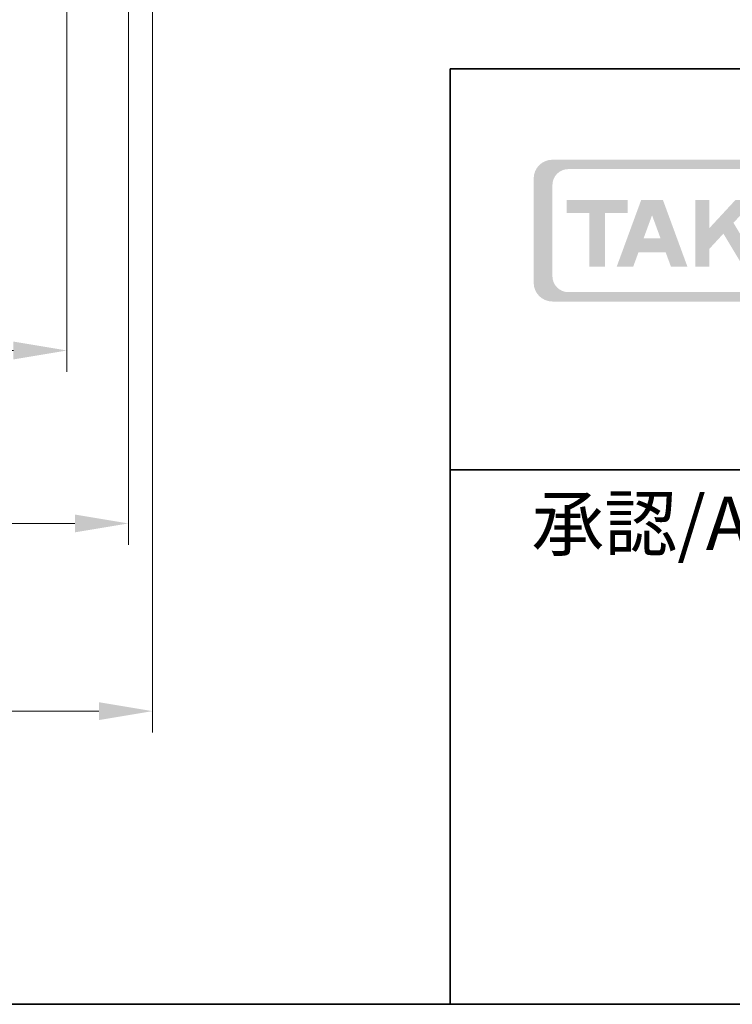
# Model space of a CAD drawing. Units: millimetres. Extents: x 29 to 3979, y 16 to 718.
# Drawn here: x 1306 to 1372, y 16 to 108 of the extents above; entities that cross this region are included whole.
import ezdxf
from ezdxf.enums import TextEntityAlignment as Align

# ---------------------------------------------------------------- set-up
doc = ezdxf.new("R2010")
doc.units = ezdxf.units.MM
doc.header["$LTSCALE"] = 2
doc.layers.get('Defpoints').update_dxf_attribs({"lineweight": 25})
for name, color, linetype, lineweight in [('Border (ISO)', 7, 'Continuous', 35), ('Dimension (ISO)', 7, 'Continuous', 18), ('Hatch (ISO)', 1, 'Continuous', 18), ('Title (ISO)', 7, 'Continuous', 35)]:
    doc.layers.add(name, color=color, linetype=linetype, lineweight=lineweight)
doc.styles.add('Note Text (TK)', font='txt')
doc.styles.add('文字スタイル67', font='arial.ttf')
doc.dimstyles.new('Default - Method 1b (TK)', dxfattribs={"dimscale": 2, "dimtxt": 2.5, "dimasz": 2.5, "dimexe": 1, "dimexo": 1.5, "dimgap": 1, "dimtad": 1, "dimtoh": 1, "dimrnd": 1e-08, "dimdsep": 46, "dimtxsty": 'Note Text (TK)', "dimcen": 0.09, "dimdle": 5, "dimclrd": 100, "dimclre": 100, "dimclrt": 7, "dimadec": 1, "dimazin": 1, "dimtfac": 1, "dimtmove": 0, "dimatfit": 3, "dimfxl": 1, "dimtolj": 1, "dimlwd": -1, "dimlwe": -1, "dimarcsym": 0})

# ---------------------------------------------------------------- blocks, each defined once
blk = doc.blocks.new('図面枠 tk図枠')
at = {"layer": 'Border (ISO)'}
blk.add_line((14.5, 8), (405.5, 8), dxfattribs=at)
blk = doc.blocks.new('表題欄 tk表題欄')
at = {"layer": 'Hatch (ISO)'}
h = blk.add_hatch(color=256, dxfattribs=at)
edge = h.paths.add_edge_path(flags=0)
edge.add_arc((95.575, 236.299), 0.596, 270, 360)
edge.add_line((96.171, 236.299), (96.171, 239.711))
edge.add_arc((95.575, 239.711), 0.596, 0, 90)
edge.add_line((95.575, 240.307), (79.137, 240.307))
edge.add_arc((79.137, 239.711), 0.596, 90, 180)
edge.add_line((78.541, 239.711), (78.541, 236.299))
edge.add_arc((79.137, 236.299), 0.596, 180, 270)
edge.add_line((79.137, 235.703), (95.575, 235.703))
edge = h.paths.add_edge_path()
edge.add_line((77.839, 239.956), (77.839, 236.054))
edge.add_arc((78.541, 236.054), 0.702, 180, 270)
edge.add_line((78.541, 235.352), (96.171, 235.352))
edge.add_arc((96.171, 236.054), 0.702, 270, 360)
edge.add_line((96.873, 236.054), (96.873, 239.956))
edge.add_arc((96.171, 239.956), 0.702, 0, 90)
edge.add_line((96.171, 240.658), (78.541, 240.658))
edge.add_arc((78.541, 239.956), 0.702, 90, 180)
for points in [[(79.072, 239.148), (79.072, 238.658), (79.921, 238.658), (79.921, 236.658), (80.508, 236.658), (80.508, 238.658), (81.357, 238.658), (81.357, 239.148)], [(85.684, 236.658), (84.943, 237.892), (84.418, 237.325), (84.418, 236.658), (83.896, 236.658), (83.896, 239.148), (84.418, 239.148), (84.418, 238.099), (85.389, 239.148), (86.107, 239.148), (85.319, 238.297), (86.303, 236.658)]]:
    blk.add_hatch(color=256, dxfattribs=at).paths.add_polyline_path(points)
h = blk.add_hatch(color=256, dxfattribs=at)
h.paths.add_polyline_path([(82.59, 237.711), (81.952, 237.711), (82.271, 238.579)], flags=0)
h.paths.add_polyline_path([(82.779, 237.197), (81.764, 237.197), (81.566, 236.658), (80.949, 236.658), (81.863, 239.148), (82.679, 239.148), (83.594, 236.658), (82.977, 236.658)])
at = {"layer": 'Title (ISO)'}
for p, q in [((74.709, 244.053), (255.709, 244.053)), ((74.709, 209.053), (74.709, 244.053)), ((74.709, 229.053), (230.709, 229.053)), ((255.709, 209.053), (74.709, 209.053))]:
    blk.add_line(p, q, dxfattribs=at)
at = {"layer": 'Title (ISO)', "color": 1, "insert": (87.209, 227.053), "char_height": 2, "attachment_point": 5, "line_spacing_factor": 1.5, "style": 'Note Text (TK)'}
blk.add_mtext('\\fＭＳ Ｐゴシック|b0|i0;\\H2.0000;承認/Approved', dxfattribs=at)
at = {"layer": 'Title (ISO)', "color": 7}
for tag, p, height, style in [('<品名>_001', (157.496, 235.654), 2.5, 'Note Text (TK)'), ('<Title>_001', (157.709, 230.552), 2, '文字スタイル67'), ('<尺度>_001', (240.382, 222.303), 2.5, 'Note Text (TK)'), ('<ページ_No.>_001', (237.949, 213.303), 2.5, 'Note Text (TK)'), ('<総ページ数>_001', (246.8, 213.303), 2.5, 'Note Text (TK)'), ('作成日_001', (175.639, 211.281), 2.5, 'Note Text (TK)')]:
    blk.add_attdef(tag, p, '', height=height, dxfattribs=dict(at, style=style))
at = {"layer": 'Title (ISO)', "color": 7, "style": 'Note Text (TK)'}
blk.add_attdef('<承認>', text='', height=2.5, dxfattribs=at).set_placement((87.209, 217.053), align=Align.MIDDLE_CENTER)
blk = doc.blocks.new('*D39')
at = {"layer": 'Defpoints', "color": 0}
for p in [(1186.141, 120.017), (1310.141, 120.017), (1186.141, 77.165)]:
    blk.add_point(p, dxfattribs=at)
at = {"layer": 'Dimension (ISO)', "color": 100}
for p, q in [((1186.141, 117.017), (1186.141, 75.165)), ((1310.141, 117.017), (1310.141, 75.165)), ((1305.141, 77.165), (1191.141, 77.165))]:
    blk.add_line(p, q, dxfattribs=at)
for points in [[(1191.141, 77.999), (1191.141, 76.332), (1186.141, 77.165)], [(1305.141, 77.999), (1305.141, 76.332), (1310.141, 77.165)]]:
    blk.add_solid(points, dxfattribs=at)
at = {"layer": 'Dimension (ISO)', "color": 7, "insert": (1243.184, 81.665), "char_height": 5, "attachment_point": 4, "style": 'Note Text (TK)'}
blk.add_mtext('\\A1;124', dxfattribs=at)
blk = doc.blocks.new('*D40')
at = {"layer": 'Defpoints', "color": 0}
for p in [(1180.391, 129.117), (1315.891, 129.117), (1180.391, 60.983)]:
    blk.add_point(p, dxfattribs=at)
at = {"layer": 'Dimension (ISO)', "color": 100}
for p, q in [((1180.391, 126.117), (1180.391, 58.983)), ((1315.891, 126.117), (1315.891, 58.983)), ((1310.891, 60.983), (1185.391, 60.983))]:
    blk.add_line(p, q, dxfattribs=at)
for points in [[(1185.391, 61.816), (1185.391, 60.15), (1180.391, 60.983)], [(1310.891, 61.816), (1310.891, 60.15), (1315.891, 60.983)]]:
    blk.add_solid(points, dxfattribs=at)
at = {"layer": 'Dimension (ISO)', "color": 7, "insert": (1240.698, 65.483), "char_height": 5, "attachment_point": 4, "style": 'Note Text (TK)'}
blk.add_mtext('\\A1;135.5', dxfattribs=at)
blk = doc.blocks.new('*D41')
at = {"layer": 'Defpoints', "color": 0}
for p in [(1178.141, 125.017), (1318.141, 125.017), (1178.141, 43.426)]:
    blk.add_point(p, dxfattribs=at)
at = {"layer": 'Dimension (ISO)', "color": 100}
for p, q in [((1178.141, 122.017), (1178.141, 41.426)), ((1318.141, 122.017), (1318.141, 41.426)), ((1313.141, 43.426), (1183.141, 43.426))]:
    blk.add_line(p, q, dxfattribs=at)
for points in [[(1183.141, 44.259), (1183.141, 42.593), (1178.141, 43.426)], [(1313.141, 44.259), (1313.141, 42.593), (1318.141, 43.426)]]:
    blk.add_solid(points, dxfattribs=at)
at = {"layer": 'Dimension (ISO)', "color": 7, "insert": (1243.198, 47.926), "char_height": 5, "attachment_point": 4, "style": 'Note Text (TK)'}
blk.add_mtext('\\A1;140', dxfattribs=at)

msp = doc.modelspace()

# ---------------------------------------------------------------- block references
at = {"xscale": 2.5, "yscale": 2.5, "zscale": 2.5}
for name, p in [('図面枠 tk図枠', (784.75, -4)), ('表題欄 tk表題欄', (1159.2279, -506.6318))]:
    msp.add_blockref(name, p, dxfattribs=at)

# ---------------------------------------------------------------- dimensions: what is measured, and where the dimension line sits
at = {"layer": 'Dimension (ISO)', "color": 100}
for base, p1, p2, picture, middle in [((1180.3913, 60.983), (1315.8912, 129.1173), (1180.3913, 129.1173), '*D40', (1248.1412, 60.983)), ((1178.1413, 43.4259), (1318.1413, 125.0173), (1178.1413, 125.0173), '*D41', (1248.1413, 43.4259)), ((1186.1413, 77.1653), (1310.1413, 120.0173), (1186.1413, 120.0173), '*D39', (1248.1413, 77.1653))]:
    dim = msp.add_linear_dim(base=base, p1=p1, p2=p2, angle=180, dimstyle='Default - Method 1b (TK)', override={"dimtoh": 0, "dimdec": 2, "dimtp": 0, "dimtm": 0, "dimtdec": 2, "dimtofl": 0, "dimatfit": 1}, dxfattribs=at)
    dim.commit()
    dim.dimension.update_dxf_attribs({"geometry": picture, "text_midpoint": middle, "dimtype": 160})

doc.saveas('drawing.dxf')
